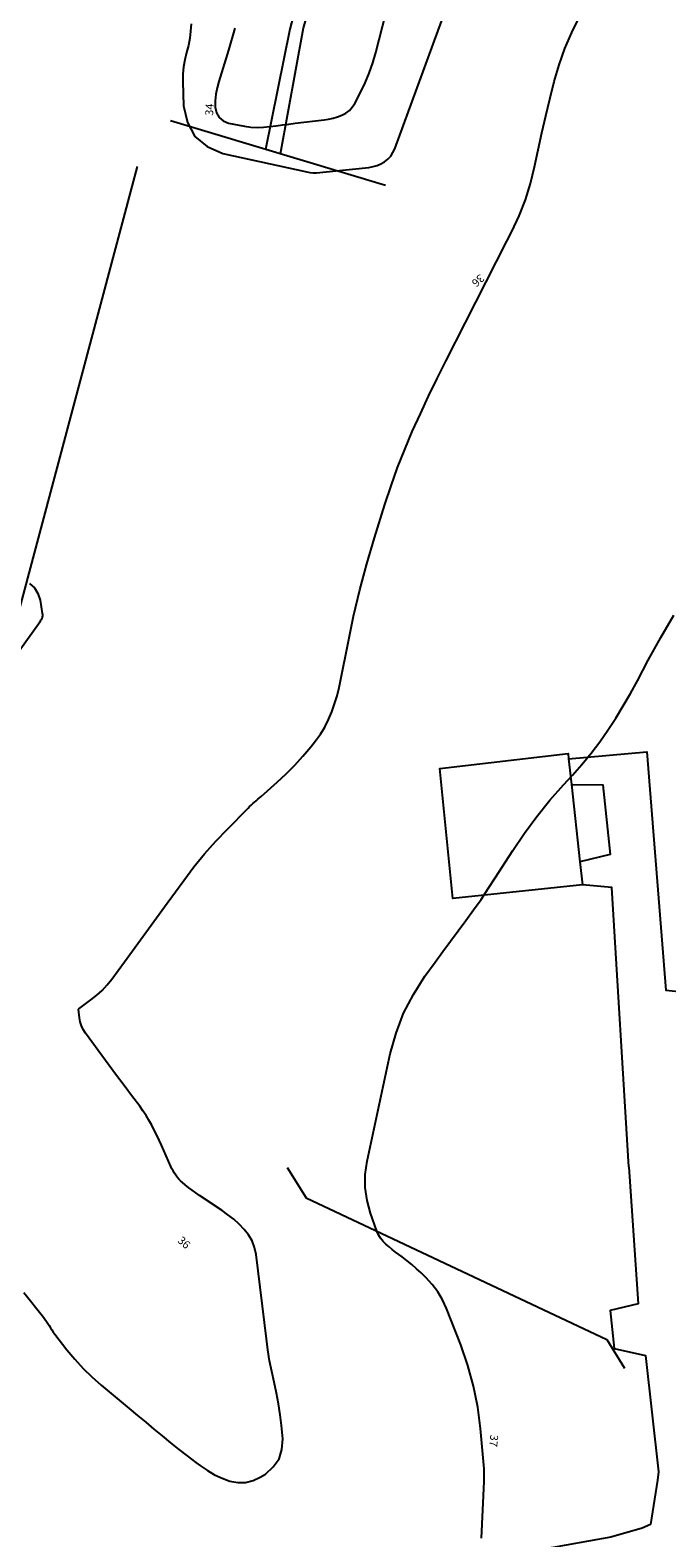
# Model space of a CAD drawing. Units: metres. Extents: x 159519 to 160666, y 6570321 to 6571956.
# Drawn here: x 160561 to 160601, y 6570837 to 6570932 of the extents above; entities that cross this region are included whole.
import ezdxf

# ---------------------------------------------------------------- set-up
doc = ezdxf.new("R2010")
doc.units = ezdxf.units.M
doc.linetypes.add('HELDRAGEN', pattern=[0])
doc.linetypes.add('HMK_VATTENDRAG', pattern=[5, 5])
for name, color, linetype in [('Anläggning Lekplats  linje', 7, 'HELDRAGEN'), ('Höjdtext  text', 7, 'HELDRAGEN'), ('Kommunikation Bilväg  kantlinje', 7, 'HMK_KORBANA_OVRIG'), ('Markdetalj Staket  linje', 7, 'HMK_STAKET_V'), ('Markdetalj Stödmur  linje', 7, 'HMK_STODMUR')]:
    doc.layers.add(name, color=color, linetype=linetype)
doc.layers.add('Hydrografianläggning Dike  linje', color=7, linetype='HMK_VATTENDRAG', true_color=0x00a9e6)
doc.layers.add('Höjdkurvor  linje', color=7, linetype='HELDRAGEN', true_color=0x804000)
doc.styles.add('Arial', font='arial.ttf')
doc.linetypes.add('HMK_KORBANA_OVRIG', pattern='A,0,[1,tcsingleline.shx,S=1.5,R=0,X=0,Y=0],0,[1,tcsingleline.shx,S=1.5,R=5.99696e-09,X=3.5,Y=-1.57e-10],-5', length=5)
doc.linetypes.add('HMK_STAKET_V', pattern='A,0,[1,tcsingleline.shx,S=10,R=0,X=0,Y=0],0,[1,tcsingleline.shx,S=1.118034,R=63.434949,X=1,Y=0],0,[1,tcsingleline.shx,S=1.118034,R=63.434949,X=1.5,Y=0],-10', length=10)
doc.linetypes.add('HMK_STODMUR', pattern='A,0,[1,tcsingleline.shx,S=10,R=0,X=0,Y=0],0,[1,tcsingleline.shx,S=1,R=90,X=2,Y=0],-10', length=10)

msp = doc.modelspace()

# ---------------------------------------------------------------- linework, layer by layer
at = {"layer": 'Anläggning Lekplats  linje', "elevation": -999}
for points in [[(160598.975, 6570860.342), (160597.913, 6570877.914), (160596.075, 6570878.077), (160587.918, 6570877.219), (160587.1, 6570885.406), (160595.159, 6570886.346), (160595.195, 6570886.009), (160600.103, 6570886.446), (160601.309, 6570871.46), (160604.717, 6570871.108), (160606.984, 6570870.233), (160609.049, 6570868.402), (160609.829, 6570866.615), (160610.142, 6570863.18), (160609.739, 6570861.773), (160611.243, 6570860.689), (160611.309, 6570860.081)], [(160595.195, 6570886.009), (160595.382, 6570884.404), (160595.899, 6570879.543), (160596.075, 6570878.077)], [(160595.382, 6570884.404), (160597.34, 6570884.374), (160597.803, 6570879.991), (160595.899, 6570879.543)], [(160598.975, 6570860.342), (160599.562, 6570851.723), (160597.811, 6570851.307), (160598.066, 6570848.91), (160600.026, 6570848.467), (160600.857, 6570841.146), (160600.789, 6570840.618), (160600.354, 6570837.838)]]:
    msp.add_lwpolyline(points, dxfattribs=at)
at = {"layer": 'Hydrografianläggning Dike  linje', "elevation": -999}
for points in [[(160577.078, 6570924.082), (160578.514, 6570932.014), (160580.488, 6570938.577), (160579.766, 6570943.2), (160578.837, 6570947.268), (160579.237, 6570960.177), (160582.179, 6570970.887), (160586.948, 6570982.848), (160591.097, 6570996.821), (160591.798, 6571005.162), (160591.089, 6571014.803), (160589.824, 6571022.93), (160587.793, 6571037.186), (160585.936, 6571043.143), (160582.124, 6571046.587), (160579.981, 6571051.797), (160576.304, 6571058.705), (160575.273, 6571059.392), (160573.651, 6571060.298)], [(160500.597, 6570974.01), (160539.049, 6570969.688), (160579.448, 6570964.642), (160578.376, 6570960.277), (160577.795, 6570947.392), (160579.01, 6570942.595), (160579.414, 6570938.637), (160577.657, 6570931.939), (160576.132, 6570924.366)]]:
    msp.add_lwpolyline(points, dxfattribs=at)
at = {"layer": 'Höjdkurvor  linje'}
for points, elevation in [([(160574.213, 6570931.985), (160573.805, 6570930.602), (160573.191, 6570928.645), (160573.087, 6570928.245), (160573.01, 6570927.84), (160572.974, 6570927.43), (160572.965, 6570927.016), (160573.053, 6570926.664), (160573.211, 6570926.372), (160573.474, 6570926.168), (160573.807, 6570926.024), (160574.807, 6570925.83), (160575.204, 6570925.774), (160575.601, 6570925.746), (160576, 6570925.758), (160576.399, 6570925.797), (160576.798, 6570925.856), (160577.198, 6570925.911), (160577.598, 6570925.964), (160577.999, 6570926.014), (160579.814, 6570926.231), (160580.101, 6570926.277), (160580.384, 6570926.337), (160580.661, 6570926.421), (160580.934, 6570926.519), (160581.182, 6570926.652), (160581.405, 6570926.814), (160581.587, 6570927.02), (160581.744, 6570927.254), (160582.102, 6570927.941), (160582.394, 6570928.552), (160582.656, 6570929.174), (160582.876, 6570929.812), (160583.066, 6570930.461), (160584.136, 6570934.65)], 34), ([(160560.927, 6570852.43), (160562.166, 6570850.874), (160562.263, 6570850.747), (160562.356, 6570850.616), (160562.443, 6570850.482), (160562.525, 6570850.345), (160562.608, 6570850.207), (160562.694, 6570850.072), (160562.786, 6570849.941), (160562.882, 6570849.813), (160563.644, 6570848.831), (160564.142, 6570848.232), (160564.664, 6570847.656), (160565.222, 6570847.114), (160565.805, 6570846.597), (160567.566, 6570845.132), (160568.084, 6570844.701), (160568.601, 6570844.27), (160569.119, 6570843.839), (160569.636, 6570843.408), (160570.156, 6570842.98), (160570.681, 6570842.558), (160571.212, 6570842.144), (160571.747, 6570841.735), (160572.04, 6570841.514), (160572.477, 6570841.22), (160572.929, 6570840.956), (160573.406, 6570840.74), (160573.899, 6570840.556), (160574.395, 6570840.469), (160574.88, 6570840.467), (160575.348, 6570840.592), (160575.806, 6570840.801), (160576.129, 6570841.006), (160576.618, 6570841.451), (160576.983, 6570841.957), (160577.161, 6570842.554), (160577.214, 6570843.213), (160577.135, 6570844.052), (160577.056, 6570844.74), (160576.957, 6570845.425), (160576.828, 6570846.106), (160576.68, 6570846.783), (160576.53, 6570847.46), (160576.394, 6570848.139), (160576.283, 6570848.823), (160576.188, 6570849.51), (160575.543, 6570854.82), (160575.446, 6570855.258), (160575.298, 6570855.673), (160575.073, 6570856.052), (160574.798, 6570856.406), (160574.471, 6570856.73), (160574.131, 6570857.038), (160573.771, 6570857.322), (160573.398, 6570857.591), (160571.98, 6570858.543), (160571.752, 6570858.7), (160571.528, 6570858.861), (160571.307, 6570859.028), (160571.09, 6570859.199), (160570.906, 6570859.348), (160570.788, 6570859.452), (160570.677, 6570859.563), (160570.577, 6570859.684), (160570.484, 6570859.811), (160570.4, 6570859.945), (160570.321, 6570860.082), (160570.249, 6570860.222), (160570.182, 6570860.365), (160569.599, 6570861.696), (160569.453, 6570862.018), (160569.302, 6570862.337), (160569.142, 6570862.653), (160568.978, 6570862.965), (160568.802, 6570863.275), (160568.619, 6570863.573), (160568.424, 6570863.864), (160568.22, 6570864.149), (160567.704, 6570864.837), (160567.236, 6570865.463), (160566.769, 6570866.089), (160566.305, 6570866.717), (160565.842, 6570867.346), (160564.815, 6570868.747), (160564.675, 6570868.973), (160564.561, 6570869.21), (160564.485, 6570869.462), (160564.436, 6570869.723), (160564.378, 6570870.263), (160564.387, 6570870.285), (160565.154, 6570870.839), (160565.522, 6570871.132), (160565.868, 6570871.446), (160566.184, 6570871.792), (160566.478, 6570872.159), (160567.262, 6570873.239), (160567.932, 6570874.162), (160568.603, 6570875.085), (160569.274, 6570876.008), (160569.946, 6570876.931), (160570.99, 6570878.366), (160571.634, 6570879.209), (160572.302, 6570880.032), (160573.007, 6570880.825), (160573.735, 6570881.597), (160575.035, 6570882.913), (160575.133, 6570883.01), (160575.232, 6570883.105), (160575.334, 6570883.199), (160575.437, 6570883.291), (160575.541, 6570883.381), (160575.644, 6570883.472), (160575.748, 6570883.563), (160575.852, 6570883.654), (160576.867, 6570884.542), (160577.432, 6570885.065), (160577.976, 6570885.606), (160578.49, 6570886.177), (160578.984, 6570886.767), (160579.28, 6570887.14), (160579.588, 6570887.57), (160579.867, 6570888.017), (160580.102, 6570888.488), (160580.307, 6570888.976), (160580.477, 6570889.48), (160580.631, 6570889.989), (160580.761, 6570890.504), (160580.875, 6570891.024), (160581.322, 6570893.322), (160581.675, 6570894.988), (160582.063, 6570896.644), (160582.507, 6570898.286), (160582.986, 6570899.92), (160583.643, 6570902.028), (160584.027, 6570903.191), (160584.438, 6570904.344), (160584.888, 6570905.482), (160585.365, 6570906.61), (160585.87, 6570907.727), (160586.386, 6570908.838), (160586.921, 6570909.94), (160587.467, 6570911.037), (160588.705, 6570913.474), (160589.355, 6570914.753), (160590.007, 6570916.031), (160590.66, 6570917.309), (160591.314, 6570918.585), (160591.628, 6570919.196), (160592.083, 6570920.182), (160592.482, 6570921.188), (160592.795, 6570922.224), (160593.051, 6570923.279), (160593.272, 6570924.348), (160593.504, 6570925.414), (160593.752, 6570926.477), (160594.011, 6570927.537), (160594.288, 6570928.631), (160594.596, 6570929.686), (160594.955, 6570930.721), (160595.39, 6570931.727), (160595.874, 6570932.714)], 36), ([(160571.454, 6570932.278), (160571.426, 6570931.817), (160571.375, 6570931.36), (160571.286, 6570930.908), (160571.173, 6570930.461), (160571.063, 6570930.013), (160570.982, 6570929.562), (160570.944, 6570929.105), (160570.935, 6570928.644), (160570.976, 6570927.105), (160571.234, 6570926.057), (160571.698, 6570925.179), (160572.472, 6570924.558), (160573.452, 6570924.108), (160578.724, 6570922.949), (160578.927, 6570922.914), (160579.131, 6570922.893), (160579.335, 6570922.891), (160579.541, 6570922.903), (160579.747, 6570922.924), (160579.953, 6570922.946), (160580.159, 6570922.968), (160580.365, 6570922.99), (160582.635, 6570923.233), (160582.898, 6570923.28), (160583.152, 6570923.352), (160583.393, 6570923.46), (160583.625, 6570923.592), (160583.829, 6570923.759), (160584.008, 6570923.947), (160584.148, 6570924.165), (160584.262, 6570924.403), (160587.216, 6570932.481)], 35), ([(160561.293, 6570897.054), (160561.604, 6570896.773), (160561.813, 6570896.41), (160561.955, 6570895.994), (160562.096, 6570895.158), (160562.102, 6570895.108), (160562.104, 6570895.058), (160562.1, 6570895.008), (160562.093, 6570894.958), (160562.081, 6570894.909), (160562.066, 6570894.861), (160562.047, 6570894.814), (160562.025, 6570894.768), (160562.007, 6570894.734), (160561.973, 6570894.673), (160561.937, 6570894.613), (160561.899, 6570894.554), (160561.859, 6570894.496), (160559.401, 6570891.091)], 36), ([(160589.718, 6570836.97), (160589.878, 6570840.529), (160589.882, 6570840.631), (160589.886, 6570840.732), (160589.889, 6570840.834), (160589.892, 6570840.936), (160589.893, 6570841.037), (160589.892, 6570841.139), (160589.887, 6570841.24), (160589.879, 6570841.342), (160589.655, 6570843.863), (160589.477, 6570845.212), (160589.223, 6570846.542), (160588.856, 6570847.847), (160588.415, 6570849.133), (160587.515, 6570851.425), (160587.264, 6570851.961), (160586.971, 6570852.47), (160586.615, 6570852.936), (160586.217, 6570853.374), (160585.916, 6570853.665), (160585.63, 6570853.93), (160585.338, 6570854.187), (160585.035, 6570854.431), (160584.726, 6570854.668), (160584.514, 6570854.823), (160584.307, 6570854.978), (160584.103, 6570855.137), (160583.903, 6570855.301), (160583.707, 6570855.469), (160583.528, 6570855.651), (160583.371, 6570855.847), (160583.246, 6570856.064), (160583.141, 6570856.296), (160582.736, 6570857.415), (160582.52, 6570858.222), (160582.396, 6570859.036), (160582.41, 6570859.859), (160582.517, 6570860.688), (160583.982, 6570867.446), (160584.35, 6570868.747), (160584.819, 6570870.002), (160585.44, 6570871.19), (160586.162, 6570872.332), (160586.81, 6570873.228), (160587.289, 6570873.886), (160587.769, 6570874.543), (160588.252, 6570875.198), (160588.737, 6570875.851), (160589.217, 6570876.508), (160589.686, 6570877.172), (160590.141, 6570877.846), (160590.586, 6570878.527), (160591.683, 6570880.247), (160592.417, 6570881.333), (160593.188, 6570882.39), (160594.015, 6570883.404), (160594.879, 6570884.389), (160595.434, 6570884.989), (160596.032, 6570885.666), (160596.608, 6570886.361), (160597.15, 6570887.083), (160597.67, 6570887.822), (160598.161, 6570888.581), (160598.635, 6570889.35), (160599.085, 6570890.134), (160599.519, 6570890.928), (160600.199, 6570892.223), (160600.989, 6570893.654), (160601.817, 6570895.062)], 37)]:
    msp.add_lwpolyline(points, dxfattribs=dict(at, elevation=elevation))
at = {"layer": 'Kommunikation Bilväg  kantlinje', "linetype": 'Continuous', "elevation": -999}
msp.add_lwpolyline([(160600.354, 6570837.838), (160599.829, 6570837.601), (160597.859, 6570837.027), (160593.634, 6570836.284), (160588.019, 6570835.452), (160582.08, 6570834.831), (160576.028, 6570834.112), (160569.611, 6570833.29), (160562.483, 6570832.389), (160558.299, 6570831.706), (160553.617, 6570830.862), (160546.874, 6570828.955), (160538.992, 6570826.684), (160533.214, 6570824.919)], dxfattribs=at)
at = {"layer": 'Markdetalj Staket  linje', "elevation": -999}
for points in [[(160554.912, 6570888.569), (160559.186, 6570889.982), (160568.085, 6570923.288)], [(160577.5, 6570860.3), (160578.688, 6570858.391), (160597.601, 6570849.479), (160598.713, 6570847.665)]]:
    msp.add_lwpolyline(points, dxfattribs=at)
at = {"layer": 'Markdetalj Stödmur  linje', "elevation": -999}
msp.add_lwpolyline([(160583.676, 6570922.098), (160570.16, 6570926.161)], dxfattribs=at)

# ---------------------------------------------------------------- texts
at = {"layer": 'Höjdtext  text', "style": 'Arial'}
for s, rotation, p in [('34', 86.386, (160572.835, 6570926.475)), ('36', 223.542, (160589.606, 6570916.554)), ('36', 318.33, (160570.563, 6570855.641)), ('37', 264.037, (160590.279, 6570843.504))]:
    msp.add_text(s, height=0.5, rotation=rotation, dxfattribs=at).set_placement(p)

doc.saveas('drawing.dxf')
